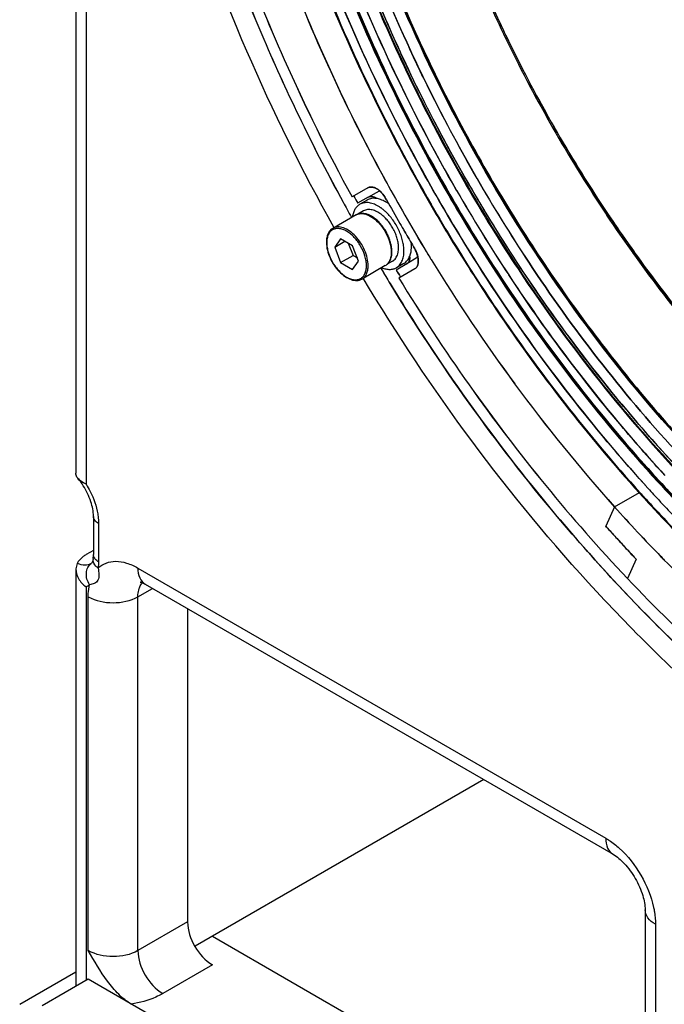
# Model space of a CAD drawing. Extents: x 20502 to 23038, y 2387 to 4890.
# Drawn here: x 22488 to 22598, y 4247 to 4415 of the extents above; entities that cross this region are included whole.
import ezdxf

# ---------------------------------------------------------------- set-up
doc = ezdxf.new("R2010")
doc.units = 0
doc.header["$MEASUREMENT"] = 0
doc.layers.get('0').update_dxf_attribs({"linetype": 'CONTINUOUS'})
doc.layers.add('02___PRT_ALL_AXES', color=7, linetype='CONTINUOUS')

msp = doc.modelspace()

# ---------------------------------------------------------------- linework, layer by layer
at = {"color": 1, "linetype": 'Continuous'}
for p, q in [((22497.74, 4507.8), (22497.74, 4337.49)), ((22499.49, 4504.79), (22499.49, 4335.6)), ((22550.42, 4387.82), (22550.63, 4387.42)), ((22550.63, 4387.42), (22550.42, 4387.82)), ((22547.6, 4386.22), (22544.9, 4384.66)), ((22547.6, 4386.22), (22547.6, 4386.22)), ((22547.68, 4384.63), (22549.6, 4385.69)), ((22564.34, 4386.77), (22564.42, 4386.63)), ((22547.68, 4384.63), (22545.86, 4383.59)), ((22547.69, 4384.64), (22547.68, 4384.63)), ((22550.77, 4384.18), (22550.64, 4384.42)), ((22550.64, 4384.42), (22550.77, 4384.18)), ((22551.08, 4383.62), (22551, 4383.58)), ((22558.53, 4383.21), (22558.45, 4383.34)), ((22542.96, 4377.52), (22541.94, 4376.07)), ((22541.94, 4376.07), (22543.7, 4377.09)), ((22545, 4376.34), (22542.96, 4377.52)), ((22544.26, 4376.77), (22545.08, 4374.67)), ((22541.94, 4376.07), (22542.96, 4373.44)), ((22546.02, 4373.71), (22545, 4376.34)), ((22555.02, 4376.63), (22555.09, 4376.68)), ((22555.56, 4375.9), (22555.41, 4376.14)), ((22555.41, 4376.14), (22555.56, 4375.9)), ((22542.96, 4373.44), (22545.08, 4374.67)), ((22542.96, 4373.44), (22545, 4372.26)), ((22545, 4372.26), (22546.02, 4373.71)), ((22545.08, 4374.67), (22545.81, 4374.24)), ((22556.14, 4374.36), (22554.26, 4373.23)), ((22558.17, 4374.37), (22558.36, 4374.06)), ((22558.36, 4374.06), (22558.17, 4374.37)), ((22558.36, 4374.06), (22558.41, 4373.97)), ((22558.41, 4373.97), (22558.36, 4374.06)), ((22549.9, 4372.36), (22549.83, 4372.48)), ((22549.83, 4372.47), (22549.9, 4372.36)), ((22554.26, 4373.23), (22552.45, 4372.18)), ((22555.6, 4372.36), (22552.9, 4370.81)), ((22554.26, 4373.23), (22554.28, 4373.23)), ((22589.74, 4331.72), (22593.98, 4334.17)), ((22589.74, 4331.72), (22588.25, 4328.42)), ((22500.74, 4330.12), (22500.74, 4323.59)), ((22501.61, 4328.89), (22501.61, 4322.36)), ((22588.25, 4328.42), (22588.37, 4328.29)), ((22588.37, 4328.29), (22588.25, 4328.42)), ((22588.32, 4328.35), (22588.25, 4328.42)), ((22588.25, 4328.42), (22588.41, 4328.24)), ((22500.74, 4324.3), (22499.49, 4323.59)), ((22500.69, 4322.94), (22500.69, 4322.94)), ((22593.43, 4322.8), (22593.28, 4322.96)), ((22593.31, 4322.92), (22593.43, 4322.8)), ((22593.43, 4322.8), (22593.31, 4322.92)), ((22497.94, 4322.08), (22497.74, 4321.13)), ((22500.37, 4322.07), (22500.38, 4322.07)), ((22500.37, 4322.07), (22500.37, 4322.07)), ((22500.37, 4322.07), (22500.37, 4322.07)), ((22500.47, 4322.16), (22500.38, 4322.07)), ((22508.33, 4321.29), (22588.24, 4275.15)), ((22593.43, 4322.8), (22591.94, 4319.51)), ((22593.34, 4322.89), (22593.43, 4322.8)), ((22497.74, 4321.12), (22497.74, 4249.85)), ((22499.49, 4318.11), (22499.49, 4250.86)), ((22509.57, 4318.54), (22589.48, 4272.41)), ((22499.85, 4255.96), (22499.85, 4316.39)), ((22508.33, 4316.39), (22510.82, 4317.82)), ((22508.33, 4255.96), (22508.33, 4316.39)), ((22516.82, 4314.36), (22516.82, 4260.86)), ((22567.39, 4285.16), (22518.1, 4256.7)), ((22594.96, 4262.91), (22594.96, 4202.49)), ((22516.82, 4260.86), (22508.33, 4255.96)), ((22596.72, 4260.46), (22596.72, 4200.04)), ((22521.06, 4258.41), (22594.96, 4215.75)), ((22497.74, 4252.3), (22488.14, 4246.76)), ((22521.06, 4253.52), (22512.57, 4248.62)), ((22499.85, 4251.07), (22491.96, 4246.51)), ((22784.81, 4086.54), (22499.85, 4251.07))]:
    msp.add_line(p, q, dxfattribs=at)
msp.add_lwpolyline([(22500.69, 4322.94), (22500.62, 4322.51), (22500.54, 4322.27), (22500.47, 4322.16)], dxfattribs=at)
for centre, radius, start, end in [((22816.79, 4534.88), 312.32, 198.1582, 203.2507), ((22812.54, 4533.27), 307.78, 198.1204, 203.288), ((22791.85, 4519.36), 262.82, 199.2949, 206.5814), ((22815.11, 4533.18), 308.29, 200.1271, 203.9283), ((22813.12, 4532.38), 306.15, 200.1132, 203.941), ((22791.05, 4517.97), 244.22, 202.8556, 206.2183), ((22789.89, 4517.44), 242.95, 202.8471, 206.2271), ((22792.98, 4518.97), 246.15, 204.4151, 206.2322), ((22792.67, 4518.8), 245.8, 204.4243, 206.2253), ((22833.14, 4542.01), 330.16, 203.267, 208.6386), ((22831.26, 4541.1), 328.07, 203.2502, 208.656), ((22796.07, 4520.44), 249.81, 206.2179, 213.7825), ((22796.06, 4520.44), 249.81, 206.218, 213.7825), ((22796.64, 4520.77), 250.22, 206.2268, 213.7737), ((22796.74, 4520.83), 250.35, 206.2342, 213.7712), ((22829.34, 4539.63), 323.91, 203.9497, 208.5824), ((22826.4, 4538.18), 320.64, 203.9263, 208.6064), ((22809.94, 4528.53), 287.04, 204.8006, 210.0254), ((22804.13, 4525.1), 274.67, 206.5018, 210.0022), ((22804.12, 4525.1), 274.67, 206.5019, 209.9947), ((22805.56, 4525.93), 278.48, 206.5291, 209.9815), ((22806.37, 4526.4), 279.26, 206.5405, 210.0133), ((22804.3, 4525.2), 276.57, 206.5098, 210.0106), ((22804.3, 4525.2), 276.57, 206.5098, 209.9938), ((22818.19, 4533.2), 299.98, 208.5911, 209.987), ((22819.83, 4534.15), 306.59, 208.5933, 208.7908), ((22819.74, 4534.1), 306.48, 208.5931, 208.7908), ((22804.32, 4525.19), 276.58, 209.9898, 213.4832), ((22804.32, 4525.19), 276.58, 210.0066, 213.4832), ((22804.15, 4525.09), 274.68, 209.9907, 213.4912), ((22804.14, 4525.09), 274.68, 209.9982, 213.4912), ((22547.7, 4383.65), 2.8, 59.3429, 61.0811), ((22547.7, 4383.65), 2.79, 59.3188, 61.0854), ((22820.08, 4534.29), 306.88, 208.7909, 209.9951), ((22819.95, 4534.22), 306.73, 208.7909, 209.9956), ((22809.9, 4528.42), 285.36, 209.9947, 213.3976), ((22809.9, 4528.42), 285.35, 209.9984, 213.3976), ((22805.61, 4525.94), 278.53, 210.0105, 213.4632), ((22806.38, 4526.38), 279.26, 210.0094, 213.4526), ((22836.51, 4543.8), 333.97, 208.6324, 208.8751), ((22836.5, 4543.8), 333.97, 208.6325, 208.8752), ((22833.98, 4542.24), 328.91, 208.5978, 208.8405), ((22832.14, 4541.29), 326.84, 208.6057, 208.85), ((22547.77, 4382.51), 2.31, 59.5161, 61.5797), ((22547.77, 4382.51), 2.31, 59.4881, 61.5629), ((22547.68, 4382.35), 2.49, 56.5854, 59.5029), ((22547.68, 4382.35), 2.49, 56.5611, 59.4746), ((22822.28, 4535.57), 310.86, 209.1437, 210.0002), ((22822.25, 4535.56), 310.83, 209.1436, 210.0002), ((22836.77, 4543.95), 334.28, 208.8752, 209.1449), ((22836.78, 4543.96), 334.28, 208.8751, 209.1447), ((22817.92, 4533.05), 299.67, 209.987, 211.4026), ((22817.35, 4532.73), 298.91, 210.015, 211.409), ((22822.32, 4535.6), 310.91, 210.0002, 210.3023), ((22822.31, 4535.59), 310.89, 210.0002, 210.3023), ((22819.73, 4534.09), 306.47, 209.9948, 211.1921), ((22819.53, 4533.98), 306.25, 209.9953, 211.1935), ((22794.16, 4519.13), 247.25, 213.7748, 213.9391), ((22792.96, 4518.31), 245.8, 213.7752, 215.5762), ((22792.97, 4518.32), 245.81, 213.9376, 215.5841), ((22822.25, 4535.55), 310.83, 210.3023, 210.8544), ((22822.22, 4535.54), 310.79, 210.3023, 210.8544), ((22545.3, 4376.93), 4.78, 180.0026, 180.9937), ((22547.03, 4375.3), 4.64, 358.911, 0.0026), ((22551.18, 4373.28), 5.1, 21.566, 30.952), ((22551.58, 4373.44), 4.67, 16.585, 21.5524), ((22819.23, 4533.79), 305.89, 211.1924, 211.4105), ((22819.05, 4533.68), 305.68, 211.1939, 211.4121), ((22549.5, 4374.6), 2, 323.9394, 325.3185), ((22552.26, 4374.37), 2.52, 0.5434, 4.2309), ((22552.26, 4374.37), 2.52, 0.4056, 4.159), ((22816.38, 4532), 302.52, 211.4924, 216.335), ((22815.18, 4531.2), 301.08, 211.4805, 216.3462), ((22837.08, 4544.12), 334.62, 210.8822, 211.1346), ((22837.07, 4544.11), 334.62, 210.882, 211.1345), ((22549.73, 4374.39), 1.69, 300.0422, 311.3606), ((22834.09, 4542.48), 329.13, 211.1607, 211.4033), ((22832.17, 4541.25), 326.84, 211.1503, 211.3945), ((22836.89, 4544), 334.41, 211.1346, 211.3766), ((22836.89, 4544), 334.4, 211.1345, 211.3764), ((22828.48, 4539.07), 322.89, 211.4068, 215.2842), ((22827.97, 4538.73), 322.28, 211.4033, 215.288), ((22819.21, 4532.54), 311.56, 215.2892, 219.2624), ((22816.83, 4530.73), 308.56, 215.27, 219.2817), ((22804.81, 4523.59), 288.22, 216.3503, 221.7376), ((22800.78, 4520.32), 283.04, 216.3012, 221.7873), ((22488.82, 4328.89), 12.05, 32.3418, 39.8065), ((22802.68, 4518.99), 290.18, 219.2561, 223.4273), ((22804.87, 4520.91), 293.09, 219.277, 223.4068), ((22788.36, 4510.26), 260.7, 222.1873, 222.3507), ((22788.36, 4510.26), 260.7, 222.1872, 222.3507), ((22789.55, 4510.81), 263.58, 222.1058, 222.5675), ((22788.73, 4510.29), 262.5, 222.1449, 222.6081), ((22787.5, 4509.48), 259.54, 222.3506, 222.6549), ((22787.5, 4509.48), 259.54, 222.3506, 222.6548), ((22783.58, 4505.83), 254.18, 222.6497, 224.3767), ((22786.41, 4507.54), 263.81, 221.7967, 224.3184), ((22790.12, 4511.07), 268.92, 221.8307, 224.3042), ((22785.41, 4506.97), 257.94, 222.5628, 224.268), ((22784.52, 4506.39), 256.76, 222.6033, 224.3136), ((22795.59, 4514.19), 278.39, 221.8798, 222.3856), ((22796.08, 4514.63), 279.04, 221.8963, 222.1401), ((22795.56, 4514.16), 278.35, 221.896, 222.3857), ((22796.05, 4514.61), 279.01, 221.9099, 222.1401), ((22795.08, 4513.73), 277.7, 222.1401, 222.386), ((22794.06, 4512.8), 276.32, 222.386, 222.6306), ((22794.06, 4512.8), 276.31, 222.386, 222.6306), ((22793.98, 4512.73), 276.21, 222.3859, 222.6708), ((22792.96, 4511.79), 274.83, 222.6305, 222.9158), ((22792.96, 4511.79), 274.83, 222.6305, 222.9158), ((22792.89, 4511.72), 274.72, 222.6709, 222.9159), ((22791.78, 4510.68), 273.21, 222.9158, 223.2064), ((22791.35, 4510.28), 272.62, 222.9156, 223.4025), ((22791.32, 4510.26), 272.59, 222.9155, 223.4134), ((22501.99, 4322.75), 1.31, 171.7073, 179.4891), ((22502.09, 4323.74), 1.39, 211.288, 215.7282), ((22790.73, 4509.7), 271.77, 223.2065, 223.4137), ((22790.71, 4509.69), 271.75, 223.2065, 223.4228), ((22783.31, 4504.53), 259.48, 224.3214, 224.4994), ((22782.09, 4503.35), 257.79, 224.3236, 224.5028), ((22499.68, 4326.2), 4.47, 247.1545, 248.3695), ((22773.79, 4495.01), 246.02, 224.4714, 227.667), ((22498.24, 4320.86), 3.02, 294.5127, 307.0609), ((22786.58, 4503.78), 268.03, 223.4327, 227.8129), ((22783.71, 4500.85), 263.93, 223.3989, 227.8471)]:
    msp.add_arc(centre, radius, start, end, dxfattribs=at)
for points, knots in [([(22537.03, 4522.09), (22535.59, 4513.96), (22534.45, 4496.52), (22537.22, 4469.41), (22544.26, 4440.97), (22555.29, 4412.3), (22569.88, 4384.5), (22587.49, 4358.63), (22607.4, 4335.71), (22622.26, 4322.5), (22629.91, 4316.68)], [0, 0, 0, 0, 0.105396, 0.221627, 0.346893, 0.478464, 0.613049, 0.747108, 0.877147, 1, 1, 1, 1]), ([(22629.91, 4316.68), (22622.26, 4322.5), (22607.4, 4335.71), (22587.49, 4358.63), (22569.88, 4384.5), (22555.29, 4412.3), (22544.26, 4440.97), (22537.22, 4469.41), (22534.45, 4496.52), (22535.59, 4513.96), (22537.03, 4522.09)], [0, 0, 0, 0, 0.122853, 0.252892, 0.386951, 0.521536, 0.653107, 0.778373, 0.894604, 1, 1, 1, 1]), ([(22535.69, 4513.11), (22534.8, 4504.11), (22534.93, 4485), (22539.93, 4455.74), (22549.5, 4425.59), (22563.25, 4395.83), (22580.59, 4367.73), (22600.77, 4342.47), (22622.94, 4321.14), (22639.2, 4309.6), (22647.45, 4304.83)], [0, 0, 0, 0, 0.109868, 0.230448, 0.359235, 0.492858, 0.62749, 0.759219, 0.884386, 1, 1, 1, 1]), ([(22541.84, 4379.41), (22530.92, 4398.98), (22517.58, 4429.54), (22507.14, 4471.29), (22504.62, 4491.78), (22504.14, 4501.72)], [0, 0, 0, 0, 0.52148, 0.768392, 1, 1, 1, 1]), ([(22629.78, 4316.52), (22623.02, 4321.66), (22609.83, 4333.18), (22585.58, 4359.9), (22560.39, 4398.52), (22543.42, 4441), (22536.24, 4475.07), (22534.94, 4491.61), (22534.94, 4499.57)], [0, 0, 0, 0, 0.119981, 0.24649, 0.508993, 0.766663, 0.887452, 1, 1, 1, 1]), ([(22534.94, 4499.57), (22534.94, 4491.61), (22536.24, 4475.07), (22543.42, 4441), (22560.39, 4398.52), (22585.58, 4359.9), (22609.83, 4333.18), (22623.02, 4321.66), (22629.78, 4316.52)], [0, 0, 0, 0, 0.112548, 0.233336, 0.491007, 0.75351, 0.880019, 1, 1, 1, 1]), ([(22527.69, 4441.72), (22529.09, 4437.14), (22535.27, 4418.63), (22543.38, 4400.77), (22550.42, 4387.82)], [0, 0, 0, 0, 0.245089, 1, 1, 1, 1]), ([(22550.42, 4387.82), (22548.05, 4392.18), (22539.15, 4409.55), (22531.93, 4427.79), (22527.69, 4441.72)], [0, 0, 0, 0, 0.254083, 1, 1, 1, 1]), ([(22537.08, 4440.66), (22538.57, 4435.92), (22545.18, 4416.74), (22553.96, 4398.33), (22561.61, 4385.08)], [0, 0, 0, 0, 0.245188, 1, 1, 1, 1]), ([(22561.61, 4385.08), (22559.04, 4389.53), (22549.38, 4407.36), (22541.59, 4426.22), (22537.08, 4440.66)], [0, 0, 0, 0, 0.253788, 1, 1, 1, 1]), ([(22562.76, 4385.76), (22560.21, 4390.19), (22550.59, 4407.93), (22542.86, 4426.69), (22538.38, 4441.06)], [0, 0, 0, 0, 0.253808, 1, 1, 1, 1]), ([(22538.38, 4441.06), (22539.85, 4436.34), (22546.42, 4417.26), (22555.16, 4398.93), (22562.77, 4385.75)], [0, 0, 0, 0, 0.245164, 1, 1, 1, 1]), ([(22540.54, 4440.82), (22541.57, 4437.51), (22546.05, 4424.1), (22551.64, 4411.08), (22556.4, 4401.55)], [0, 0, 0, 0, 0.245785, 1, 1, 1, 1]), ([(22556.54, 4401.62), (22554.94, 4404.82), (22548.88, 4417.57), (22543.8, 4430.8), (22540.67, 4440.86)], [0, 0, 0, 0, 0.253721, 1, 1, 1, 1]), ([(22558.32, 4402.54), (22556.73, 4405.72), (22550.74, 4418.36), (22545.73, 4431.47), (22542.64, 4441.45)], [0, 0, 0, 0, 0.253786, 1, 1, 1, 1]), ([(22542.64, 4441.45), (22543.66, 4438.17), (22548.08, 4424.89), (22553.61, 4411.98), (22558.32, 4402.54)], [0, 0, 0, 0, 0.245692, 1, 1, 1, 1]), ([(22559.78, 4384), (22557.22, 4388.43), (22547.6, 4406.15), (22539.77, 4424.86), (22535.18, 4439.19)], [0, 0, 0, 0, 0.25353, 1, 1, 1, 1]), ([(22535.18, 4439.19), (22536.69, 4434.47), (22543.39, 4415.46), (22552.17, 4397.19), (22559.77, 4384.02)], [0, 0, 0, 0, 0.245512, 1, 1, 1, 1]), ([(22537.05, 4439.81), (22537.9, 4437.14), (22541.5, 4426.4), (22545.79, 4415.88), (22549.37, 4408.13)], [0, 0, 0, 0, 0.246499, 1, 1, 1, 1]), ([(22561.55, 4384.99), (22559.01, 4389.38), (22549.46, 4406.97), (22541.73, 4425.56), (22537.2, 4439.79)], [0, 0, 0, 0, 0.253623, 1, 1, 1, 1]), ([(22533.61, 4438.71), (22534.95, 4434.54), (22540.84, 4417.71), (22548.35, 4401.45), (22554.78, 4389.65)], [0, 0, 0, 0, 0.245776, 1, 1, 1, 1]), ([(22533.73, 4438.76), (22535.25, 4434.02), (22542, 4414.93), (22550.82, 4396.57), (22558.45, 4383.34)], [0, 0, 0, 0, 0.245543, 1, 1, 1, 1]), ([(22558.45, 4383.34), (22555.89, 4387.78), (22546.22, 4405.58), (22538.36, 4424.37), (22533.73, 4438.76)], [0, 0, 0, 0, 0.253508, 1, 1, 1, 1]), ([(22556.81, 4401.75), (22555.55, 4404.27), (22550.73, 4414.32), (22546.54, 4424.66), (22543.79, 4432.51)], [0, 0, 0, 0, 0.252634, 1, 1, 1, 1]), ([(22548.29, 4386.35), (22548.23, 4386.36), (22547.99, 4386.37), (22547.75, 4386.31), (22547.6, 4386.22)], [0, 0, 0, 0, 0.266283, 1, 1, 1, 1]), ([(22547.6, 4386.22), (22547.75, 4386.31), (22548, 4386.37), (22548.24, 4386.36), (22548.3, 4386.35)], [0, 0, 0, 0, 0.732882, 1, 1, 1, 1]), ([(22549.05, 4386.1), (22548.99, 4386.13), (22548.75, 4386.25), (22548.49, 4386.33), (22548.29, 4386.35)], [0, 0, 0, 0, 0.270435, 1, 1, 1, 1]), ([(22549.95, 4385.37), (22549.89, 4385.44), (22549.64, 4385.7), (22549.35, 4385.92), (22549.13, 4386.06)], [0, 0, 0, 0, 0.263945, 1, 1, 1, 1]), ([(22549.13, 4386.06), (22549.2, 4386.01), (22549.5, 4385.82), (22549.77, 4385.57), (22549.95, 4385.37)], [0, 0, 0, 0, 0.235463, 1, 1, 1, 1]), ([(22548.25, 4384.75), (22548.3, 4384.74), (22548.52, 4384.71), (22548.72, 4384.62), (22548.87, 4384.54)], [0, 0, 0, 0, 0.231774, 1, 1, 1, 1]), ([(22548.87, 4384.54), (22548.82, 4384.57), (22548.62, 4384.67), (22548.41, 4384.73), (22548.25, 4384.75)], [0, 0, 0, 0, 0.269711, 1, 1, 1, 1]), ([(22559.77, 4384.02), (22562.32, 4379.6), (22572.83, 4362.43), (22585.11, 4346.32), (22595.2, 4335.19)], [0, 0, 0, 0, 0.253519, 1, 1, 1, 1]), ([(22595.2, 4335.19), (22591.88, 4338.85), (22578.79, 4354.14), (22567.37, 4370.86), (22559.78, 4384)], [0, 0, 0, 0, 0.245528, 1, 1, 1, 1]), ([(22561.42, 4384.9), (22563.98, 4380.46), (22574.55, 4363.24), (22586.93, 4347.12), (22597.12, 4336.02)], [0, 0, 0, 0, 0.253691, 1, 1, 1, 1]), ([(22597.24, 4336.09), (22593.89, 4339.74), (22580.68, 4355.03), (22569.18, 4371.78), (22561.55, 4384.99)], [0, 0, 0, 0, 0.245293, 1, 1, 1, 1]), ([(22561.61, 4385.08), (22564.18, 4380.64), (22574.75, 4363.41), (22587.14, 4347.29), (22597.35, 4336.19)], [0, 0, 0, 0, 0.253761, 1, 1, 1, 1]), ([(22597.35, 4336.19), (22593.99, 4339.84), (22580.75, 4355.11), (22569.24, 4371.87), (22561.61, 4385.08)], [0, 0, 0, 0, 0.245224, 1, 1, 1, 1]), ([(22548.32, 4381.27), (22548.08, 4381.41), (22547.62, 4381.66), (22546.89, 4381.85), (22546.19, 4381.85), (22545.76, 4381.7), (22545.58, 4381.59)], [0, 0, 0, 0, 0.285053, 0.54273, 0.77779, 1, 1, 1, 1]), ([(22545.58, 4381.59), (22545.67, 4381.64), (22545.87, 4381.73), (22546.31, 4381.84), (22546.93, 4381.82), (22547.7, 4381.57), (22548.2, 4381.28), (22548.44, 4381.11)], [0, 0, 0, 0, 0.105202, 0.212929, 0.443693, 0.70496, 1, 1, 1, 1]), ([(22551.67, 4375.3), (22551.67, 4375.86), (22551.47, 4377.04), (22550.76, 4378.7), (22549.7, 4380.17), (22548.8, 4380.97), (22548.32, 4381.27)], [0, 0, 0, 0, 0.236913, 0.497707, 0.75976, 1, 1, 1, 1]), ([(22548.44, 4381.11), (22548.9, 4380.79), (22549.76, 4379.98), (22550.75, 4378.51), (22551.42, 4376.9), (22551.61, 4375.76), (22551.61, 4375.22)], [0, 0, 0, 0, 0.24334, 0.506135, 0.765629, 1, 1, 1, 1]), ([(22588.44, 4381.53), (22590.39, 4378.61), (22598.31, 4367.3), (22607.2, 4356.66), (22614.35, 4349.26)], [0, 0, 0, 0, 0.254479, 1, 1, 1, 1]), ([(22614.35, 4349.26), (22612.01, 4351.69), (22602.65, 4361.85), (22594.23, 4372.87), (22588.44, 4381.53)], [0, 0, 0, 0, 0.244912, 1, 1, 1, 1]), ([(22541.62, 4379.3), (22541.44, 4379.2), (22541.11, 4378.93), (22540.77, 4378.37), (22540.56, 4377.68), (22540.52, 4377.19), (22540.52, 4376.93)], [0, 0, 0, 0, 0.22412, 0.460052, 0.717011, 1, 1, 1, 1]), ([(22547.37, 4372.93), (22547.37, 4373.2), (22547.32, 4373.76), (22547.05, 4374.91), (22546.43, 4376.31), (22545.53, 4377.55), (22544.67, 4378.36), (22544.01, 4378.82), (22543.35, 4379.13), (22542.7, 4379.29), (22542.1, 4379.27), (22541.56, 4379.08), (22541.12, 4378.71), (22540.81, 4378.19), (22540.62, 4377.56), (22540.58, 4377.1), (22540.58, 4376.85)], [0, 0, 0, 0, 0.066623, 0.138504, 0.291543, 0.44458, 0.516464, 0.583085, 0.643495, 0.697537, 0.746145, 0.791542, 0.836938, 0.885547, 0.939587, 1, 1, 1, 1]), ([(22547.65, 4372.93), (22547.65, 4373.36), (22547.53, 4374.26), (22547.09, 4375.58), (22546.4, 4376.85), (22545.53, 4377.97), (22544.54, 4378.84), (22543.64, 4379.33), (22542.94, 4379.52), (22542.46, 4379.55), (22542.01, 4379.49), (22541.74, 4379.38), (22541.62, 4379.3)], [0, 0, 0, 0, 0.128683, 0.270274, 0.417429, 0.561775, 0.695446, 0.812711, 0.864676, 0.91251, 0.95714, 1, 1, 1, 1]), ([(22540.52, 4376.85), (22540.53, 4376.43), (22540.66, 4375.54), (22541.12, 4374.24), (22541.8, 4373), (22542.67, 4371.91), (22543.65, 4371.06), (22544.54, 4370.59), (22545.24, 4370.41), (22545.74, 4370.38), (22546.2, 4370.45), (22546.49, 4370.57), (22546.62, 4370.64)], [0, 0, 0, 0, 0.12893, 0.269392, 0.414609, 0.556773, 0.688721, 0.805683, 0.85839, 0.907706, 0.954513, 1, 1, 1, 1]), ([(22540.58, 4376.85), (22540.58, 4376.58), (22540.63, 4376.03), (22540.9, 4374.88), (22541.52, 4373.47), (22542.43, 4372.23), (22543.29, 4371.43), (22543.94, 4370.97), (22544.61, 4370.65), (22545.25, 4370.5), (22545.85, 4370.51), (22546.39, 4370.71), (22546.83, 4371.08), (22547.15, 4371.59), (22547.33, 4372.23), (22547.37, 4372.69), (22547.37, 4372.93)], [0, 0, 0, 0, 0.066623, 0.138504, 0.291543, 0.44458, 0.516464, 0.583085, 0.643495, 0.697537, 0.746145, 0.791542, 0.836938, 0.885547, 0.939587, 1, 1, 1, 1]), ([(22562.14, 4376.91), (22564.49, 4373.05), (22574.11, 4358.07), (22585.08, 4343.94), (22594, 4334.07)], [0, 0, 0, 0, 0.253497, 1, 1, 1, 1]), ([(22562.24, 4376.95), (22564.59, 4373.1), (22574.21, 4358.12), (22585.19, 4344), (22594.1, 4334.15)], [0, 0, 0, 0, 0.253552, 1, 1, 1, 1]), ([(22594.1, 4334.15), (22591.17, 4337.4), (22579.55, 4350.89), (22569.24, 4365.49), (22562.24, 4376.95)], [0, 0, 0, 0, 0.245723, 1, 1, 1, 1]), ([(22550.58, 4372.93), (22550.75, 4373.03), (22551.07, 4373.29), (22551.41, 4373.83), (22551.62, 4374.49), (22551.67, 4374.96), (22551.67, 4375.21)], [0, 0, 0, 0, 0.225167, 0.461583, 0.718155, 1, 1, 1, 1]), ([(22551.61, 4375.22), (22551.61, 4374.89), (22551.55, 4374.27), (22551.31, 4373.7), (22551.15, 4373.46)], [0, 0, 0, 0, 0.536835, 1, 1, 1, 1]), ([(22593.04, 4375.31), (22599.31, 4366.55), (22612.61, 4350.31), (22628.14, 4336.15), (22636.21, 4330)], [0, 0, 0, 0, 0.515152, 1, 1, 1, 1]), ([(22636.21, 4330), (22628.15, 4336.14), (22612.62, 4350.3), (22599.33, 4366.52), (22593.06, 4375.28)], [0, 0, 0, 0, 0.484833, 1, 1, 1, 1]), ([(22551.12, 4373.42), (22551.1, 4373.4), (22551.02, 4373.29), (22550.92, 4373.19), (22550.85, 4373.12)], [0, 0, 0, 0, 0.254681, 1, 1, 1, 1]), ([(22556.22, 4373.74), (22556.22, 4373.82), (22556.2, 4374.17), (22556.13, 4374.51), (22556.06, 4374.77)], [0, 0, 0, 0, 0.236332, 1, 1, 1, 1]), ([(22556.06, 4374.77), (22556.08, 4374.68), (22556.17, 4374.35), (22556.22, 4374), (22556.22, 4373.74)], [0, 0, 0, 0, 0.262836, 1, 1, 1, 1]), ([(22556.06, 4372.89), (22556.08, 4372.95), (22556.19, 4373.22), (22556.22, 4373.52), (22556.22, 4373.74)], [0, 0, 0, 0, 0.229709, 1, 1, 1, 1]), ([(22556.22, 4373.74), (22556.22, 4373.66), (22556.21, 4373.37), (22556.14, 4373.08), (22556.06, 4372.89)], [0, 0, 0, 0, 0.271973, 1, 1, 1, 1]), ([(22628.21, 4315.55), (22618.07, 4323.25), (22598.72, 4341.31), (22582.56, 4362.2), (22575.07, 4373.52)], [0, 0, 0, 0, 0.484061, 1, 1, 1, 1]), ([(22575.07, 4373.52), (22582.56, 4362.2), (22598.72, 4341.31), (22618.07, 4323.25), (22628.21, 4315.55)], [0, 0, 0, 0, 0.515939, 1, 1, 1, 1]), ([(22546.62, 4370.64), (22546.78, 4370.74), (22547.09, 4371), (22547.42, 4371.54), (22547.62, 4372.2), (22547.65, 4372.68), (22547.65, 4372.93)], [0, 0, 0, 0, 0.217772, 0.450955, 0.710192, 1, 1, 1, 1]), ([(22555.6, 4372.36), (22555.75, 4372.45), (22555.92, 4372.63), (22556.03, 4372.83), (22556.06, 4372.89)], [0, 0, 0, 0, 0.734116, 1, 1, 1, 1]), ([(22556.06, 4372.89), (22556.03, 4372.84), (22555.92, 4372.63), (22555.75, 4372.45), (22555.6, 4372.37)], [0, 0, 0, 0, 0.266429, 1, 1, 1, 1]), ([(22573.25, 4372.36), (22582.52, 4358.33), (22602.73, 4333.01), (22627.73, 4312.19), (22640.79, 4304.07)], [0, 0, 0, 0, 0.522366, 1, 1, 1, 1]), ([(22627.5, 4313.35), (22617.18, 4321.2), (22597.46, 4339.6), (22581, 4360.9), (22573.38, 4372.44)], [0, 0, 0, 0, 0.484051, 1, 1, 1, 1]), ([(22573.64, 4372.6), (22576.31, 4368.56), (22587.17, 4353.05), (22599.69, 4338.67), (22609.89, 4328.96)], [0, 0, 0, 0, 0.256118, 1, 1, 1, 1]), ([(22609.89, 4328.96), (22606.56, 4332.13), (22593.25, 4345.61), (22581.55, 4360.65), (22573.64, 4372.6)], [0, 0, 0, 0, 0.242957, 1, 1, 1, 1]), ([(22633.12, 4277.48), (22624.83, 4282.87), (22608.5, 4295.27), (22577.86, 4325.05), (22558.23, 4351.68), (22546.83, 4370.77)], [0, 0, 0, 0, 0.231897, 0.478847, 1, 1, 1, 1]), ([(22598.33, 4337.12), (22595.92, 4339.74), (22586.35, 4350.59), (22577.67, 4362.23), (22571.67, 4371.34)], [0, 0, 0, 0, 0.24578, 1, 1, 1, 1]), ([(22571.67, 4371.34), (22573.69, 4368.28), (22581.89, 4356.36), (22591.02, 4345.07), (22598.33, 4337.12)], [0, 0, 0, 0, 0.253704, 1, 1, 1, 1]), ([(22551.39, 4369.89), (22554.25, 4365.2), (22565.96, 4347.03), (22579.45, 4329.99), (22590.47, 4318.23)], [0, 0, 0, 0, 0.254116, 1, 1, 1, 1]), ([(22590.47, 4318.23), (22586.85, 4322.09), (22572.51, 4338.27), (22559.89, 4355.96), (22551.39, 4369.89)], [0, 0, 0, 0, 0.245032, 1, 1, 1, 1]), ([(22498.08, 4336.61), (22498.02, 4336.67), (22497.83, 4336.93), (22497.74, 4337.25), (22497.74, 4337.48)], [0, 0, 0, 0, 0.267059, 1, 1, 1, 1]), ([(22499.49, 4335.6), (22499.34, 4335.67), (22498.83, 4335.95), (22498.34, 4336.29), (22498.08, 4336.61)], [0, 0, 0, 0, 0.292713, 1, 1, 1, 1]), ([(22500.74, 4330.12), (22500.74, 4330.96), (22500.35, 4332.81), (22499.54, 4334.49), (22499, 4335.34)], [0, 0, 0, 0, 0.455693, 1, 1, 1, 1]), ([(22499.49, 4335.6), (22499.74, 4335.2), (22500.63, 4333.61), (22501.25, 4331.85), (22501.47, 4330.52)], [0, 0, 0, 0, 0.258699, 1, 1, 1, 1]), ([(22597.12, 4336.02), (22600.34, 4332.51), (22613.01, 4319.47), (22627.22, 4307.86), (22638.51, 4300.61)], [0, 0, 0, 0, 0.261802, 1, 1, 1, 1]), ([(22626.84, 4308.89), (22624.26, 4310.85), (22613.79, 4319.23), (22604.11, 4328.6), (22597.24, 4336.09)], [0, 0, 0, 0, 0.241807, 1, 1, 1, 1]), ([(22597.35, 4336.19), (22599.65, 4333.69), (22608.76, 4324.18), (22618.67, 4315.42), (22626.45, 4309.5)], [0, 0, 0, 0, 0.257844, 1, 1, 1, 1]), ([(22626.45, 4309.5), (22623.91, 4311.43), (22613.62, 4319.66), (22604.11, 4328.84), (22597.35, 4336.19)], [0, 0, 0, 0, 0.241871, 1, 1, 1, 1]), ([(22501.61, 4328.89), (22501.37, 4329.04), (22500.94, 4329.36), (22500.74, 4329.89), (22500.74, 4330.12)], [0, 0, 0, 0, 0.550752, 1, 1, 1, 1]), ([(22501.47, 4330.52), (22501.5, 4330.38), (22501.58, 4329.84), (22501.61, 4329.3), (22501.61, 4328.89)], [0, 0, 0, 0, 0.258867, 1, 1, 1, 1]), ([(22499.49, 4323.59), (22499.31, 4323.48), (22498.71, 4323.09), (22498.18, 4322.54), (22497.94, 4322.08)], [0, 0, 0, 0, 0.283921, 1, 1, 1, 1]), ([(22500.69, 4322.94), (22500.7, 4322.99), (22500.73, 4323.2), (22500.74, 4323.42), (22500.74, 4323.59)], [0, 0, 0, 0, 0.22731, 1, 1, 1, 1]), ([(22501.61, 4322.36), (22501.55, 4322.4), (22501.3, 4322.56), (22501.09, 4322.75), (22500.96, 4322.92)], [0, 0, 0, 0, 0.270545, 1, 1, 1, 1]), ([(22500.37, 4322.07), (22500.05, 4321.88), (22499.23, 4321.69), (22498.43, 4321.88), (22498.03, 4322.04)], [0, 0, 0, 0, 0.462742, 1, 1, 1, 1]), ([(22500.06, 4318.45), (22499.69, 4319.03), (22499.38, 4320.1), (22499.72, 4321.39), (22500.13, 4321.89), (22500.37, 4322.07)], [0, 0, 0, 0, 0.528765, 0.7709, 1, 1, 1, 1]), ([(22501.54, 4321.28), (22501.59, 4320.91), (22501.7, 4320.24), (22501.64, 4319.2), (22500.9, 4318.59), (22500.34, 4318.48), (22500.06, 4318.45)], [0, 0, 0, 0, 0.300034, 0.550639, 0.774361, 1, 1, 1, 1]), ([(22501.54, 4321.28), (22501.41, 4321.38), (22500.97, 4321.76), (22500.67, 4322.34), (22500.68, 4322.76)], [0, 0, 0, 0, 0.283893, 1, 1, 1, 1]), ([(22501.54, 4321.28), (22501.92, 4321.65), (22502.87, 4322.26), (22504.6, 4322.54), (22506.49, 4322.2), (22507.72, 4321.64), (22508.33, 4321.29)], [0, 0, 0, 0, 0.220545, 0.449911, 0.706806, 1, 1, 1, 1]), ([(22508.33, 4321.29), (22508.33, 4320.71), (22508.47, 4319.65), (22509.17, 4318.77), (22509.57, 4318.54)], [0, 0, 0, 0, 0.550826, 1, 1, 1, 1]), ([(22497.74, 4321.13), (22497.73, 4320.56), (22498.09, 4319.35), (22498.96, 4318.45), (22499.49, 4318.11)], [0, 0, 0, 0, 0.474638, 1, 1, 1, 1]), ([(22499.85, 4316.39), (22499.85, 4316.57), (22499.86, 4317.26), (22499.95, 4317.95), (22500.06, 4318.45)], [0, 0, 0, 0, 0.261655, 1, 1, 1, 1]), ([(22508.54, 4317.78), (22508.57, 4317.88), (22508.71, 4318.23), (22508.92, 4318.56), (22509.11, 4318.77)], [0, 0, 0, 0, 0.265589, 1, 1, 1, 1]), ([(22508.78, 4318.89), (22508.77, 4318.89), (22508.69, 4318.89), (22509, 4318.84), (22509.16, 4318.74), (22509.44, 4318.62), (22509.57, 4318.54)], [0, 0, 0, 0, 0.042285, 0.177733, 0.497006, 1, 1, 1, 1]), ([(22590.47, 4318.23), (22593.94, 4314.52), (22607.59, 4300.69), (22622.76, 4288.31), (22634.78, 4280.45)], [0, 0, 0, 0, 0.261184, 1, 1, 1, 1]), ([(22634.78, 4280.45), (22630.9, 4282.98), (22615.01, 4294.19), (22600.59, 4307.42), (22590.47, 4318.23)], [0, 0, 0, 0, 0.238381, 1, 1, 1, 1]), ([(22499.85, 4316.39), (22501.11, 4315.66), (22504.09, 4315.08), (22507.07, 4315.66), (22508.33, 4316.39)], [0, 0, 0, 0, 0.500001, 1, 1, 1, 1]), ([(22508.33, 4316.39), (22508.33, 4316.51), (22508.35, 4316.98), (22508.43, 4317.45), (22508.54, 4317.78)], [0, 0, 0, 0, 0.266199, 1, 1, 1, 1]), ([(22588.24, 4275.15), (22588.24, 4274.58), (22588.37, 4273.52), (22589.07, 4272.64), (22589.48, 4272.41)], [0, 0, 0, 0, 0.550826, 1, 1, 1, 1]), ([(22588.24, 4275.15), (22588.43, 4275.04), (22589.25, 4274.53), (22590.01, 4273.93), (22590.55, 4273.44)], [0, 0, 0, 0, 0.23858, 1, 1, 1, 1]), ([(22590.55, 4273.44), (22592.01, 4272.12), (22594.47, 4268.96), (22595.98, 4265.25), (22596.4, 4263.32)], [0, 0, 0, 0, 0.5, 1, 1, 1, 1]), ([(22589.48, 4272.41), (22590.19, 4272), (22591.63, 4270.73), (22593.38, 4268.33), (22594.59, 4265.61), (22594.96, 4263.73), (22594.96, 4262.91)], [0, 0, 0, 0, 0.218162, 0.499986, 0.781823, 1, 1, 1, 1]), ([(22596.72, 4260.46), (22596.22, 4260.74), (22595.37, 4261.4), (22594.96, 4262.44), (22594.96, 4262.91)], [0, 0, 0, 0, 0.550827, 1, 1, 1, 1]), ([(22596.4, 4263.32), (22596.45, 4263.08), (22596.63, 4262.13), (22596.72, 4261.17), (22596.72, 4260.46)], [0, 0, 0, 0, 0.261067, 1, 1, 1, 1]), ([(22516.82, 4260.86), (22516.82, 4259.41), (22517.81, 4256.54), (22519.8, 4254.24), (22521.06, 4253.52)], [0, 0, 0, 0, 0.500001, 1, 1, 1, 1]), ([(22508.33, 4255.96), (22507.07, 4255.24), (22504.09, 4254.66), (22501.11, 4255.24), (22499.85, 4255.96)], [0, 0, 0, 0, 0.499772, 1, 1, 1, 1]), ([(22507.2, 4246.82), (22506.41, 4247.28), (22504.93, 4248.5), (22502.4, 4251.54), (22500.87, 4254.19), (22499.85, 4255.96)], [0, 0, 0, 0, 0.229545, 0.481018, 1, 1, 1, 1]), ([(22508.33, 4255.96), (22508.33, 4254.51), (22509.33, 4251.64), (22511.32, 4249.34), (22512.57, 4248.62)], [0, 0, 0, 0, 0.500001, 1, 1, 1, 1]), ([(22512.57, 4248.62), (22512.19, 4248.4), (22510.5, 4247.54), (22508.63, 4247.05), (22507.2, 4246.82)], [0, 0, 0, 0, 0.232495, 1, 1, 1, 1])]:
    msp.add_open_spline(points, degree=3, knots=knots, dxfattribs=at)
for points in [[(22548.3, 4386.35), (22548.47, 4386.33), (22548.64, 4386.29), (22548.8, 4386.22)], [(22548.8, 4386.22), (22548.88, 4386.19), (22548.97, 4386.14), (22549.05, 4386.1)], [(22550.64, 4384.42), (22550.45, 4384.76), (22550.22, 4385.08), (22549.95, 4385.37)], [(22549.95, 4385.37), (22550.22, 4385.08), (22550.45, 4384.76), (22550.64, 4384.42)], [(22547.68, 4384.63), (22547.77, 4384.69), (22547.88, 4384.73), (22547.99, 4384.74)], [(22547.99, 4384.74), (22547.89, 4384.73), (22547.78, 4384.69), (22547.69, 4384.64)], [(22547.99, 4384.74), (22548.08, 4384.75), (22548.16, 4384.75), (22548.25, 4384.75)], [(22548.25, 4384.75), (22548.16, 4384.75), (22548.08, 4384.75), (22547.99, 4384.74)], [(22555.56, 4375.9), (22555.77, 4375.55), (22555.94, 4375.16), (22556.06, 4374.77)], [(22554.49, 4373.41), (22554.42, 4373.34), (22554.35, 4373.27), (22554.26, 4373.23)], [(22554.28, 4373.23), (22554.36, 4373.28), (22554.43, 4373.34), (22554.49, 4373.42)], [(22554.65, 4373.67), (22554.61, 4373.58), (22554.55, 4373.49), (22554.49, 4373.41)], [(22554.49, 4373.42), (22554.55, 4373.49), (22554.61, 4373.58), (22554.65, 4373.67)], [(22554.77, 4374.13), (22554.75, 4373.97), (22554.71, 4373.81), (22554.65, 4373.67)], [(22554.65, 4373.67), (22554.71, 4373.81), (22554.75, 4373.97), (22554.77, 4374.13)], [(22554.78, 4374.39), (22554.78, 4374.3), (22554.78, 4374.22), (22554.77, 4374.13)], [(22554.77, 4374.13), (22554.78, 4374.22), (22554.78, 4374.3), (22554.78, 4374.39)], [(22500.9, 4323.01), (22500.8, 4323.18), (22500.74, 4323.39), (22500.74, 4323.59)], [(22501.61, 4322.36), (22501.61, 4322), (22501.59, 4321.64), (22501.54, 4321.28)]]:
    msp.add_open_spline(points, degree=3, dxfattribs=at)
at = {"layer": '02___PRT_ALL_AXES', "color": 1, "linetype": 'Continuous'}
for p, q in [((22547.5, 4384.14), (22546.23, 4383.41)), ((22551.02, 4383.58), (22551.02, 4383.59)), ((22551.03, 4383.58), (22551.02, 4383.58)), ((22546.88, 4382.28), (22545.92, 4381.73)), ((22545.58, 4381.59), (22541.62, 4379.3)), ((22551.83, 4373.71), (22550.88, 4373.16)), ((22550.58, 4372.93), (22546.62, 4370.64)), ((22553.75, 4373.32), (22552.48, 4372.58))]:
    msp.add_line(p, q, dxfattribs=at)
for centre, radius, start, end in [((22547.71, 4378.79), 5.82, 59.9993, 60.7297), ((22547.67, 4378.72), 5.91, 59.7367, 60.0004), ((22547.43, 4378.33), 6.36, 55.8846, 59.6798), ((22547.26, 4378.06), 6.69, 55.7549, 55.9025), ((22545.74, 4376.97), 7.11, 53.3737, 53.9351), ((22547.09, 4375.32), 4.63, 359.7008, 0.0002), ((22548.83, 4376.18), 6.21, 0.0231, 4.1618)]:
    msp.add_arc(centre, radius, start, end, dxfattribs=at)
for points, knots in [([(22549.35, 4383.1), (22549.08, 4383.26), (22548.53, 4383.52), (22547.69, 4383.72), (22547.02, 4383.7), (22546.55, 4383.57), (22546.33, 4383.47), (22546.23, 4383.41)], [0, 0, 0, 0, 0.289578, 0.548631, 0.781634, 0.891837, 1, 1, 1, 1]), ([(22549.07, 4384.4), (22548.8, 4384.44), (22548.38, 4384.45), (22547.85, 4384.32), (22547.61, 4384.21), (22547.5, 4384.14)], [0, 0, 0, 0, 0.518783, 0.762035, 1, 1, 1, 1]), ([(22549.99, 4384.14), (22549.92, 4384.18), (22549.62, 4384.29), (22549.31, 4384.37), (22549.07, 4384.4)], [0, 0, 0, 0, 0.261952, 1, 1, 1, 1]), ([(22550.56, 4383.87), (22550.51, 4383.9), (22550.33, 4384), (22550.14, 4384.09), (22549.99, 4384.14)], [0, 0, 0, 0, 0.256473, 1, 1, 1, 1]), ([(22546.23, 4383.41), (22546.06, 4383.31), (22545.74, 4383.06), (22545.37, 4382.56), (22545.1, 4381.94), (22545.01, 4381.48), (22544.98, 4381.24)], [0, 0, 0, 0, 0.225768, 0.462554, 0.71895, 1, 1, 1, 1]), ([(22548.22, 4381.38), (22548.05, 4381.48), (22547.7, 4381.65), (22547.18, 4381.82), (22546.67, 4381.88), (22546.34, 4381.84), (22546.19, 4381.81)], [0, 0, 0, 0, 0.282846, 0.542295, 0.779895, 1, 1, 1, 1]), ([(22548.36, 4382.44), (22548.23, 4382.47), (22547.96, 4382.52), (22547.57, 4382.52), (22547.2, 4382.44), (22546.98, 4382.34), (22546.88, 4382.28)], [0, 0, 0, 0, 0.271456, 0.525381, 0.766212, 1, 1, 1, 1]), ([(22549.85, 4381.71), (22549.61, 4381.88), (22549.14, 4382.18), (22548.62, 4382.38), (22548.36, 4382.44)], [0, 0, 0, 0, 0.528355, 1, 1, 1, 1]), ([(22549.92, 4382.72), (22549.88, 4382.76), (22549.69, 4382.89), (22549.5, 4383.01), (22549.35, 4383.1)], [0, 0, 0, 0, 0.255667, 1, 1, 1, 1]), ([(22550.6, 4382.17), (22550.55, 4382.22), (22550.35, 4382.4), (22550.14, 4382.56), (22549.98, 4382.68)], [0, 0, 0, 0, 0.255001, 1, 1, 1, 1]), ([(22553.77, 4375.44), (22553.77, 4375.73), (22553.73, 4376.31), (22553.56, 4377.2), (22553.28, 4378.12), (22552.9, 4379.02), (22552.43, 4379.9), (22551.89, 4380.74), (22551.28, 4381.5), (22550.83, 4381.96), (22550.6, 4382.17)], [0, 0, 0, 0, 0.111549, 0.230674, 0.355841, 0.485138, 0.616427, 0.747465, 0.876022, 1, 1, 1, 1]), ([(22548.72, 4381.06), (22548.68, 4381.09), (22548.52, 4381.2), (22548.35, 4381.31), (22548.22, 4381.38)], [0, 0, 0, 0, 0.256176, 1, 1, 1, 1]), ([(22551.72, 4375.32), (22551.72, 4375.57), (22551.68, 4376.09), (22551.51, 4376.88), (22551.24, 4377.68), (22550.88, 4378.47), (22550.43, 4379.23), (22549.91, 4379.92), (22549.35, 4380.54), (22548.93, 4380.9), (22548.72, 4381.06)], [0, 0, 0, 0, 0.112621, 0.233532, 0.360747, 0.491799, 0.623969, 0.754465, 0.880604, 1, 1, 1, 1]), ([(22552.85, 4375.97), (22552.85, 4376.23), (22552.81, 4376.75), (22552.64, 4377.53), (22552.37, 4378.33), (22552.01, 4379.12), (22551.56, 4379.88), (22551.05, 4380.58), (22550.48, 4381.19), (22550.06, 4381.55), (22549.85, 4381.71)], [0, 0, 0, 0, 0.112621, 0.233532, 0.360747, 0.491799, 0.623969, 0.754465, 0.880604, 1, 1, 1, 1]), ([(22551.07, 4373.36), (22551.18, 4373.47), (22551.37, 4373.73), (22551.57, 4374.19), (22551.69, 4374.72), (22551.72, 4375.1), (22551.72, 4375.3)], [0, 0, 0, 0, 0.220416, 0.458135, 0.717459, 1, 1, 1, 1]), ([(22552.48, 4372.58), (22552.58, 4372.64), (22552.78, 4372.78), (22553.13, 4373.13), (22553.48, 4373.7), (22553.72, 4374.52), (22553.77, 4375.13), (22553.77, 4375.44)], [0, 0, 0, 0, 0.108163, 0.218365, 0.451369, 0.710413, 1, 1, 1, 1]), ([(22552.71, 4374.92), (22552.73, 4375), (22552.82, 4375.34), (22552.85, 4375.7), (22552.85, 4375.97)], [0, 0, 0, 0, 0.235449, 1, 1, 1, 1]), ([(22554.76, 4374.55), (22554.79, 4374.62), (22554.9, 4374.92), (22554.97, 4375.24), (22555, 4375.48)], [0, 0, 0, 0, 0.238744, 1, 1, 1, 1]), ([(22555, 4375.48), (22555.01, 4375.53), (22555.03, 4375.77), (22555.04, 4376), (22555.04, 4376.18)], [0, 0, 0, 0, 0.242999, 1, 1, 1, 1]), ([(22551.83, 4373.71), (22551.93, 4373.77), (22552.13, 4373.91), (22552.37, 4374.19), (22552.57, 4374.53), (22552.67, 4374.78), (22552.71, 4374.92)], [0, 0, 0, 0, 0.233787, 0.474618, 0.728543, 1, 1, 1, 1]), ([(22553.75, 4373.32), (22553.86, 4373.38), (22554.07, 4373.53), (22554.45, 4373.92), (22554.66, 4374.29), (22554.76, 4374.55)], [0, 0, 0, 0, 0.237974, 0.48123, 1, 1, 1, 1]), ([(22549.98, 4372.58), (22550.2, 4372.49), (22550.64, 4372.35), (22551.31, 4372.27), (22551.93, 4372.33), (22552.31, 4372.49), (22552.48, 4372.58)], [0, 0, 0, 0, 0.281051, 0.537445, 0.774232, 1, 1, 1, 1])]:
    msp.add_open_spline(points, degree=3, knots=knots, dxfattribs=at)

doc.saveas('drawing.dxf')
